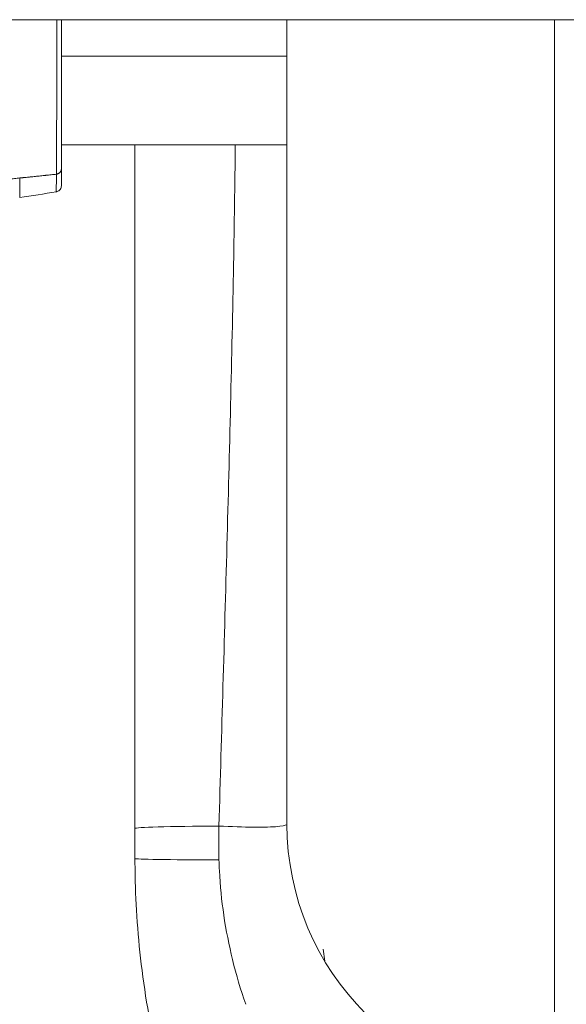
# Model space of a CAD drawing. Units: millimetres. Extents: x -7747 to 905, y 12352 to 18453.
# Drawn here: x -4477 to -4432, y 14724 to 14805 of the extents above; entities that cross this region are included whole.
import ezdxf

# ---------------------------------------------------------------- set-up
doc = ezdxf.new("R2010")
doc.units = ezdxf.units.MM

msp = doc.modelspace()

# ---------------------------------------------------------------- linework, layer by layer
at = {"color": 0, "linetype": 'Continuous', "lineweight": 0}
for p, q in [((-4377.148, 14804.719), (-4502.148, 14804.719)), ((-4502.148, 14804.719), (-4377.148, 14804.719)), ((-4473.698, 14801.73), (-4455.148, 14801.73)), ((-4455.148, 14794.419), (-4473.698, 14794.419)), ((-4467.648, 14738.157), (-4467.648, 14735.669)), ((-4457.648, 14738.26), (-4457.648, 14738.26)), ((-4452.029, 14727.223), (-4452.175, 14728.212))]:
    msp.add_line(p, q, dxfattribs=at)
msp.add_arc((-4433.148, 14738.514), 22, 180, 270, dxfattribs=at)
for centre, major_axis, ratio, start_param, end_param in [((-4457.648, 14738.157), (-10, 0), 0.020726, -1.256598, 0), ((-4457.648, 14735.669), (-10, 0), 0.011623, 0, 1.256165), ((-4423.542, 14736.618), (0.191, -37.424), 0.994419, -1.547577, -1.523959)]:
    msp.add_ellipse(centre, major_axis=major_axis, ratio=ratio, start_param=start_param, end_param=end_param, dxfattribs=at)
for points, knots in [([(-4474.113, 14792.003), (-4474.111, 14792.074), (-4474.11, 14792.145), (-4474.107, 14792.236), (-4474.107, 14792.255), (-4474.106, 14792.3), (-4474.105, 14792.326), (-4474.104, 14792.379), (-4474.104, 14792.407), (-4474.104, 14792.453), (-4474.104, 14792.472), (-4474.104, 14792.512), (-4474.104, 14792.533), (-4474.103, 14792.727), (-4474.103, 14792.911), (-4474.102, 14793.13), (-4474.102, 14793.153), (-4474.102, 14793.311), (-4474.101, 14793.451), (-4474.1, 14793.671), (-4474.1, 14793.747), (-4474.1, 14793.847), (-4474.1, 14793.869), (-4474.099, 14794.078), (-4474.098, 14794.274), (-4474.097, 14794.534), (-4474.097, 14794.591), (-4474.097, 14794.668), (-4474.097, 14794.689), (-4474.095, 14794.996), (-4474.094, 14795.296), (-4474.091, 14795.921), (-4474.09, 14796.245), (-4474.088, 14796.591), (-4474.088, 14796.6), (-4474.086, 14796.92), (-4474.085, 14797.244), (-4474.083, 14797.616), (-4474.083, 14797.652), (-4474.083, 14797.689), (-4474.083, 14797.69), (-4474.083, 14797.69), (-4474.081, 14798.065), (-4474.079, 14798.454), (-4474.078, 14798.859), (-4474.078, 14798.868), (-4474.075, 14799.659), (-4474.072, 14800.474), (-4474.07, 14801.348), (-4474.069, 14801.376), (-4474.069, 14801.656), (-4474.068, 14801.911), (-4474.067, 14802.356), (-4474.067, 14802.545), (-4474.066, 14803.138), (-4474.065, 14803.544), (-4474.065, 14803.992), (-4474.065, 14804.033), (-4474.065, 14804.289), (-4474.064, 14804.504), (-4474.064, 14804.719)], [0, 0, 0, 0, 0.00052497, 0.00052497, 0.00066674, 0.00066674, 0.00085335, 0.00085335, 0.00105467, 0.00105467, 0.00118607, 0.00118607, 0.00133347, 0.00133347, 0.00252948, 0.00252948, 0.00266694, 0.00266694, 0.00347258, 0.00347258, 0.00388056, 0.00388056, 0.00400042, 0.00400042, 0.00497315, 0.00497315, 0.0052395, 0.0052395, 0.00533389, 0.00533389, 0.00666032, 0.00666032, 0.00796763, 0.00796763, 0.00800083, 0.00800083, 0.0092032, 0.0092032, 0.00933344, 0.00933344, 0.0093343, 0.0093343, 0.0093343, 0.01066778, 0.01066778, 0.01069885, 0.01069885, 0.01333472, 0.01333472, 0.01342427, 0.01342427, 0.01420621, 0.01420621, 0.01477954, 0.01477954, 0.01600167, 0.01600167, 0.01612336, 0.01612336, 0.01676925, 0.01676925, 0.01676925, 0.01676925]), ([(-4473.698, 14804.719), (-4473.698, 14804.522), (-4473.698, 14804.325), (-4473.698, 14804.1), (-4473.698, 14804.072), (-4473.698, 14803.638), (-4473.698, 14803.233), (-4473.698, 14802.806), (-4473.698, 14802.784), (-4473.698, 14802.352), (-4473.698, 14801.942), (-4473.698, 14801.525), (-4473.698, 14801.509), (-4473.698, 14800.9), (-4473.698, 14800.322), (-4473.698, 14799.537), (-4473.698, 14799.317), (-4473.698, 14799.096), (-4473.698, 14799.093), (-4473.698, 14798.704), (-4473.698, 14798.325), (-4473.698, 14797.958), (-4473.698, 14797.957), (-4473.698, 14797.592), (-4473.698, 14797.243), (-4473.698, 14796.902), (-4473.698, 14796.896), (-4473.698, 14796.226), (-4473.698, 14795.617), (-4473.698, 14795.05), (-4473.698, 14795.038), (-4473.698, 14794.84), (-4473.698, 14794.661), (-4473.698, 14794.416), (-4473.698, 14794.343), (-4473.698, 14794.257), (-4473.698, 14794.243), (-4473.698, 14794.058), (-4473.698, 14793.896), (-4473.698, 14793.687), (-4473.698, 14793.634), (-4473.698, 14793.566), (-4473.698, 14793.55), (-4473.698, 14793.338), (-4473.698, 14793.154), (-4473.698, 14792.967), (-4473.698, 14792.951), (-4473.698, 14792.889), (-4473.698, 14792.844), (-4473.698, 14792.771), (-4473.698, 14792.743), (-4473.698, 14792.699), (-4473.698, 14792.682), (-4473.698, 14792.595), (-4473.698, 14792.524), (-4473.698, 14792.454)], [0.00447463, 0.00447463, 0.00447463, 0.00447463, 0.00506776, 0.00506776, 0.00515145, 0.00515145, 0.00637331, 0.00637331, 0.0064393, 0.0064393, 0.00767891, 0.00767891, 0.00772715, 0.00772715, 0.00956374, 0.00956374, 0.01029012, 0.01029012, 0.01030285, 0.01030285, 0.0115907, 0.0115907, 0.01159573, 0.01159573, 0.01287855, 0.01287855, 0.01290133, 0.01290133, 0.01545425, 0.01545425, 0.01551254, 0.01551254, 0.01636988, 0.01636988, 0.0167421, 0.0167421, 0.01681816, 0.01681816, 0.01771391, 0.01771391, 0.01802995, 0.01802995, 0.01812376, 0.01812376, 0.01931779, 0.01931779, 0.01942936, 0.01942936, 0.01975576, 0.01975576, 0.01996172, 0.01996172, 0.02008216, 0.02008216, 0.02060564, 0.02060564, 0.02060564, 0.02060564]), ([(-4455.148, 14738.514), (-4455.148, 14738.514), (-4455.148, 14738.537), (-4455.148, 14738.985), (-4455.148, 14741.154), (-4455.148, 14746.81), (-4455.148, 14751.394), (-4455.148, 14757.401), (-4455.148, 14767.222), (-4455.148, 14775.094), (-4455.148, 14787.294), (-4455.148, 14794.34), (-4455.148, 14801.592), (-4455.148, 14804.719)], [0, 0, 0, 0, 0.309389, 0.309389, 2.997275, 2.997275, 4.335365, 5.673455, 5.673455, 8.349633, 8.349633, 9.578326, 10.512892, 10.512892, 10.512892, 10.512892]), ([(-4433.148, 14804.719), (-4433.148, 14800.285), (-4433.148, 14790.405), (-4433.148, 14780.812), (-4433.148, 14764.731), (-4433.148, 14754.355), (-4433.148, 14741.41), (-4433.148, 14733.491), (-4433.148, 14727.449), (-4433.148, 14719.994), (-4433.148, 14717.135), (-4433.148, 14716.544), (-4433.148, 14716.514), (-4433.148, 14716.514)], [-10.583823, -10.583823, -10.583823, -10.583823, -9.578326, -8.349633, -8.349633, -5.673455, -5.673455, -4.335365, -2.997275, -2.997275, -0.309389, -0.309389, 0, 0, 0, 0]), ([(-4467.648, 14738.157), (-4467.648, 14742.006), (-4467.648, 14745.855), (-4467.648, 14753.578), (-4467.648, 14757.452), (-4467.648, 14765.193), (-4467.648, 14769.061), (-4467.648, 14776.793), (-4467.648, 14780.657), (-4467.648, 14787.82), (-4467.648, 14791.12), (-4467.648, 14794.419)], [0, 0, 0, 0, 1.154874, 1.154874, 2.317162, 2.317162, 3.47762, 3.47762, 4.636786, 4.636786, 5.626636, 5.626636, 5.626636, 5.626636]), ([(-4459.393, 14794.419), (-4459.43, 14791.139), (-4459.48, 14787.86), (-4459.61, 14780.727), (-4459.693, 14776.874), (-4459.785, 14773.021)], [-5.623288, -5.623288, -5.623288, -5.623288, -4.636786, -4.636786, -3.477609, -3.477609, -3.477609, -3.477609]), ([(-4473.698, 14792.454), (-4473.698, 14792.44), (-4473.698, 14792.424), (-4473.7, 14792.409), (-4473.702, 14792.394), (-4473.704, 14792.378), (-4473.708, 14792.362), (-4473.711, 14792.347), (-4473.715, 14792.332), (-4473.72, 14792.316), (-4473.726, 14792.301), (-4473.732, 14792.285), (-4473.739, 14792.27), (-4473.746, 14792.255), (-4473.754, 14792.24), (-4473.763, 14792.225), (-4473.77, 14792.215), (-4473.776, 14792.205), (-4473.784, 14792.195), (-4473.794, 14792.181), (-4473.805, 14792.167), (-4473.818, 14792.154), (-4473.83, 14792.141), (-4473.843, 14792.128), (-4473.858, 14792.116), (-4473.872, 14792.104), (-4473.886, 14792.093), (-4473.902, 14792.083), (-4473.907, 14792.08), (-4473.911, 14792.077), (-4473.916, 14792.074), (-4473.932, 14792.064), (-4473.948, 14792.055), (-4473.966, 14792.047), (-4473.983, 14792.039), (-4474.001, 14792.031), (-4474.019, 14792.025), (-4474.037, 14792.019), (-4474.056, 14792.014), (-4474.075, 14792.009), (-4474.087, 14792.007), (-4474.1, 14792.004), (-4474.113, 14792.002)], [0, 0, 0, 0, 0.096609, 0.096609, 0.096609, 0.189307, 0.189307, 0.189307, 0.277061, 0.277061, 0.277061, 0.3623, 0.3623, 0.3623, 0.444297, 0.444297, 0.444297, 0.5, 0.5, 0.5, 0.579003, 0.579003, 0.579003, 0.655479, 0.655479, 0.655479, 0.729, 0.729, 0.729, 0.75, 0.75, 0.75, 0.821002, 0.821002, 0.821002, 0.88995, 0.88995, 0.88995, 0.956491, 0.956491, 0.956491, 1, 1, 1, 1]), ([(-4473.698, 14792.454), (-4473.698, 14792.344), (-4473.698, 14792.241), (-4473.698, 14792.045), (-4473.698, 14791.954), (-4473.698, 14791.856), (-4473.698, 14791.844), (-4473.698, 14791.751), (-4473.698, 14791.676), (-4473.698, 14791.539), (-4473.698, 14791.477), (-4473.698, 14791.41), (-4473.698, 14791.4), (-4473.698, 14791.389), (-4473.698, 14791.388), (-4473.698, 14791.27), (-4473.698, 14791.182), (-4473.698, 14791.123), (-4473.698, 14791.123), (-4473.698, 14791.103), (-4473.698, 14791.087), (-4473.698, 14791.069), (-4473.698, 14791.063), (-4473.698, 14791.059), (-4473.698, 14791.058), (-4473.698, 14791.052), (-4473.698, 14791.049), (-4473.698, 14791.048), (-4473.698, 14791.048), (-4473.698, 14791.048), (-4473.698, 14791.048), (-4473.698, 14791.048)], [0, 0, 0, 0, 0.00090143, 0.00090143, 0.001810671, 0.001810671, 0.00194806, 0.00194806, 0.002831956, 0.002831956, 0.003720036, 0.003720036, 0.003887335, 0.003887335, 0.003896121, 0.003896121, 0.005844181, 0.005844181, 0.005863755, 0.005863755, 0.00649814, 0.00649814, 0.006818212, 0.006818212, 0.006852007, 0.006852007, 0.007305227, 0.007305227, 0.007345839, 0.007345839, 0.00738233, 0.00738233, 0.00738233, 0.00738233]), ([(-4492.033, 14790.696), (-4491.939, 14790.699), (-4491.844, 14790.702), (-4491.749, 14790.705), (-4491.556, 14790.711), (-4491.364, 14790.717), (-4491.173, 14790.724), (-4490.842, 14790.735), (-4490.513, 14790.747), (-4490.186, 14790.759), (-4489.781, 14790.774), (-4489.38, 14790.79), (-4488.982, 14790.807), (-4488.898, 14790.811), (-4488.814, 14790.814), (-4488.731, 14790.818), (-4488.541, 14790.826), (-4488.351, 14790.835), (-4488.162, 14790.843), (-4487.643, 14790.867), (-4487.131, 14790.892), (-4486.625, 14790.918), (-4486.517, 14790.924), (-4486.411, 14790.93), (-4486.304, 14790.935), (-4486.107, 14790.946), (-4485.91, 14790.957), (-4485.715, 14790.968), (-4485.608, 14790.974), (-4485.501, 14790.98), (-4485.395, 14790.986), (-4485.244, 14790.994), (-4485.094, 14791.003), (-4484.945, 14791.012), (-4484.87, 14791.017), (-4484.796, 14791.021), (-4484.721, 14791.026), (-4484.709, 14791.026), (-4484.698, 14791.027), (-4484.686, 14791.028), (-4484.66, 14791.029), (-4484.635, 14791.031), (-4484.61, 14791.032), (-4484.591, 14791.033), (-4484.573, 14791.035), (-4484.554, 14791.036), (-4484.54, 14791.037), (-4484.526, 14791.037), (-4484.512, 14791.038), (-4484.508, 14791.039), (-4484.505, 14791.039), (-4484.499, 14791.039), (-4484.175, 14791.059), (-4483.859, 14791.08), (-4483.55, 14791.1), (-4483.261, 14791.12), (-4482.979, 14791.139), (-4482.702, 14791.159), (-4482.675, 14791.161), (-4482.648, 14791.163), (-4482.622, 14791.165), (-4482.222, 14791.194), (-4481.835, 14791.224), (-4481.46, 14791.254), (-4481.147, 14791.279), (-4480.842, 14791.304), (-4480.545, 14791.33), (-4480.493, 14791.335), (-4480.441, 14791.339), (-4480.389, 14791.344), (-4480.374, 14791.345), (-4480.359, 14791.347), (-4480.345, 14791.348), (-4480.157, 14791.365), (-4479.973, 14791.381), (-4479.792, 14791.398), (-4479.759, 14791.401), (-4479.727, 14791.404), (-4479.694, 14791.407), (-4479.457, 14791.43), (-4479.227, 14791.452), (-4479.003, 14791.475), (-4478.821, 14791.493), (-4478.644, 14791.512), (-4478.471, 14791.531), (-4478.311, 14791.548), (-4478.154, 14791.566), (-4478.001, 14791.583), (-4477.848, 14791.601), (-4477.698, 14791.619), (-4477.552, 14791.637), (-4477.406, 14791.655), (-4477.264, 14791.674), (-4477.125, 14791.692)], [0, 0, 0, 0, 0.0178971, 0.0178971, 0.0178971, 0.0544019, 0.0544019, 0.0544019, 0.1176019, 0.1176019, 0.1176019, 0.1959123, 0.1959123, 0.1959123, 0.2123673, 0.2123673, 0.2123673, 0.25, 0.25, 0.25, 0.3531761, 0.3531761, 0.3531761, 0.375, 0.375, 0.375, 0.4153798, 0.4153798, 0.4153798, 0.4375, 0.4375, 0.4375, 0.46875, 0.46875, 0.46875, 0.484375, 0.484375, 0.484375, 0.4868661, 0.4868661, 0.4868661, 0.4921875, 0.4921875, 0.4921875, 0.4960938, 0.4960938, 0.4960938, 0.4990234, 0.4990234, 0.4990234, 0.5, 0.5, 0.5, 0.5523939, 0.5523939, 0.5523939, 0.6013256, 0.6013256, 0.6013256, 0.6060629, 0.6060629, 0.6060629, 0.677027, 0.677027, 0.677027, 0.73649, 0.73649, 0.73649, 0.7470145, 0.7470145, 0.7470145, 0.75, 0.75, 0.75, 0.7881958, 0.7881958, 0.7881958, 0.7951644, 0.7951644, 0.7951644, 0.8455857, 0.8455857, 0.8455857, 0.8864, 0.8864, 0.8864, 0.9242499, 0.9242499, 0.9242499, 0.962125, 0.962125, 0.962125, 1, 1, 1, 1]), ([(-4477.128, 14790.084), (-4477.128, 14790.084), (-4477.128, 14790.084), (-4477.128, 14790.085), (-4477.128, 14790.089), (-4477.128, 14790.108), (-4477.128, 14790.124), (-4477.128, 14790.168), (-4477.127, 14790.198), (-4477.127, 14790.265), (-4477.127, 14790.299), (-4477.127, 14790.364), (-4477.127, 14790.393), (-4477.126, 14790.466), (-4477.126, 14790.51), (-4477.126, 14790.61), (-4477.126, 14790.666), (-4477.126, 14790.794), (-4477.125, 14790.867), (-4477.125, 14791.05), (-4477.125, 14791.164), (-4477.125, 14791.385), (-4477.125, 14791.489), (-4477.125, 14791.618), (-4477.125, 14791.638), (-4477.125, 14791.669), (-4477.125, 14791.681), (-4477.125, 14791.692)], [0.082967, 0.082967, 0.082967, 0.082967, 0.0844022, 0.0844022, 0.1649595, 0.1649595, 0.2570795, 0.2570795, 0.3587921, 0.3587921, 0.4412751, 0.4412751, 0.5, 0.5, 0.5763178, 0.5763178, 0.6582485, 0.6582485, 0.7514436, 0.7514436, 0.8750254, 0.8750254, 0.9726176, 0.9726176, 0.99, 0.99, 1, 1, 1, 1]), ([(-4477.125, 14791.692), (-4477.043, 14791.7), (-4476.961, 14791.707), (-4476.879, 14791.714), (-4476.848, 14791.717), (-4476.817, 14791.72), (-4476.787, 14791.723), (-4476.752, 14791.726), (-4476.718, 14791.729), (-4476.684, 14791.733), (-4476.653, 14791.735), (-4476.623, 14791.738), (-4476.592, 14791.741), (-4476.522, 14791.748), (-4476.452, 14791.755), (-4476.382, 14791.762), (-4476.375, 14791.763), (-4476.368, 14791.764), (-4476.361, 14791.764), (-4476.329, 14791.767), (-4476.298, 14791.771), (-4476.266, 14791.774), (-4476.258, 14791.775), (-4476.254, 14791.775), (-4476.248, 14791.776), (-4476.243, 14791.776), (-4476.237, 14791.777), (-4476.231, 14791.778), (-4476.22, 14791.779), (-4476.208, 14791.78), (-4476.196, 14791.781), (-4476.147, 14791.786), (-4476.095, 14791.792), (-4476.038, 14791.798), (-4475.978, 14791.804), (-4475.915, 14791.811), (-4475.846, 14791.819), (-4475.838, 14791.82), (-4475.829, 14791.821), (-4475.82, 14791.822), (-4475.776, 14791.826), (-4475.73, 14791.832), (-4475.682, 14791.837), (-4475.67, 14791.838), (-4475.657, 14791.84), (-4475.644, 14791.841), (-4475.57, 14791.85), (-4475.492, 14791.858), (-4475.409, 14791.868), (-4475.406, 14791.868), (-4475.405, 14791.868), (-4475.405, 14791.868), (-4475.402, 14791.868), (-4475.4, 14791.869), (-4475.397, 14791.869), (-4475.393, 14791.869), (-4475.389, 14791.87), (-4475.385, 14791.87), (-4475.377, 14791.871), (-4475.369, 14791.872), (-4475.36, 14791.873), (-4475.343, 14791.875), (-4475.324, 14791.877), (-4475.303, 14791.879), (-4475.238, 14791.886), (-4475.158, 14791.893), (-4475.061, 14791.902), (-4475.033, 14791.905), (-4475.004, 14791.908), (-4474.973, 14791.911), (-4474.916, 14791.916), (-4474.853, 14791.922), (-4474.792, 14791.927), (-4474.78, 14791.929), (-4474.769, 14791.93), (-4474.757, 14791.931), (-4474.685, 14791.938), (-4474.613, 14791.945), (-4474.541, 14791.953), (-4474.397, 14791.968), (-4474.255, 14791.985), (-4474.113, 14792.003)], [0, 0, 0, 0, 0.0715464, 0.0715464, 0.0715464, 0.0982708, 0.0982708, 0.0982708, 0.1282376, 0.1282376, 0.1282376, 0.1550031, 0.1550031, 0.1550031, 0.2164381, 0.2164381, 0.2164381, 0.2224741, 0.2224741, 0.2224741, 0.2502833, 0.2502833, 0.2502833, 0.2572357, 0.2572357, 0.2572357, 0.264188, 0.264188, 0.264188, 0.2780926, 0.2780926, 0.2780926, 0.3337111, 0.3337111, 0.3337111, 0.3914303, 0.3914303, 0.3914303, 0.3988204, 0.3988204, 0.3988204, 0.4354209, 0.4354209, 0.4354209, 0.4449482, 0.4449482, 0.4449482, 0.5005667, 0.5005667, 0.5005667, 0.5023048, 0.5023048, 0.5023048, 0.507519, 0.507519, 0.507519, 0.5144713, 0.5144713, 0.5144713, 0.5283759, 0.5283759, 0.5283759, 0.5561852, 0.5561852, 0.5561852, 0.6423377, 0.6423377, 0.6423377, 0.6674222, 0.6674222, 0.6674222, 0.7142593, 0.7142593, 0.7142593, 0.7230408, 0.7230408, 0.7230408, 0.7786593, 0.7786593, 0.7786593, 0.8898963, 0.8898963, 0.8898963, 0.8898963]), ([(-4474.119, 14790.555), (-4474.119, 14790.555), (-4474.119, 14790.555), (-4474.119, 14790.555), (-4474.12, 14790.555), (-4474.12, 14790.559), (-4474.12, 14790.565), (-4474.12, 14790.578), (-4474.119, 14790.6), (-4474.119, 14790.63), (-4474.119, 14790.631), (-4474.119, 14790.631), (-4474.119, 14790.631), (-4474.118, 14790.692), (-4474.117, 14790.782), (-4474.117, 14790.903), (-4474.116, 14791.025), (-4474.116, 14791.177), (-4474.115, 14791.36), (-4474.115, 14791.543), (-4474.114, 14791.757), (-4474.113, 14792.002)], [0.00042826, 0.00042826, 0.00042826, 0.00042826, 0.000465669, 0.000465669, 0.000465669, 0.00097747, 0.00097747, 0.00097747, 0.001995122, 0.001995122, 0.001995122, 0.002009024, 0.002009024, 0.002009024, 0.004018108, 0.004018108, 0.004018108, 0.006027193, 0.006027193, 0.006027193, 0.008036268, 0.008036268, 0.008036268, 0.008036268]), ([(-4473.698, 14791.048), (-4473.698, 14790.994), (-4473.707, 14790.94), (-4473.741, 14790.837), (-4473.767, 14790.788), (-4473.833, 14790.702), (-4473.874, 14790.664), (-4473.964, 14790.603), (-4474.014, 14790.58), (-4474.084, 14790.561), (-4474.101, 14790.557), (-4474.119, 14790.555)], [0, 0, 0, 0, 0.1618665, 0.1618665, 0.3244091, 0.3244091, 0.4869306, 0.4869306, 0.6494569, 0.6494569, 0.7032698, 0.7032698, 0.7032698, 0.7032698]), ([(-4455.148, 14738.514), (-4455.148, 14738.441), (-4455.5, 14738.31), (-4457.403, 14738.233), (-4459.479, 14738.292), (-4460.615, 14738.348), (-4460.738, 14738.354)], [0, 0, 0, 0, 0.2529445, 0.505889, 0.7588335, 0.7893773, 0.7893773, 0.7893773, 0.7893773]), ([(-4463.02, 14710.091), (-4463.476, 14711.309), (-4463.899, 14712.542), (-4464.775, 14715.327), (-4465.208, 14716.886), (-4465.941, 14719.907), (-4466.248, 14721.367), (-4466.756, 14724.211), (-4466.962, 14725.593), (-4467.286, 14728.294), (-4467.408, 14729.615), (-4467.577, 14732.209), (-4467.626, 14733.483), (-4467.646, 14735.061), (-4467.648, 14735.365), (-4467.648, 14735.669)], [0, 0, 0, 0, 0.336831, 0.336831, 0.754454, 0.754454, 1.139694, 1.139694, 1.501596, 1.501596, 1.844772, 1.844772, 2.174015, 2.174015, 2.252712, 2.252712, 2.252712, 2.252712]), ([(-4460.707, 14734.676), (-4460.707, 14734.676), (-4460.707, 14734.676), (-4460.643, 14733.446), (-4460.519, 14732.225), (-4460.342, 14731.027)], [-2.1740156, -2.1740156, -2.1740156, -2.1740156, -2.1740152, -2.1740152, -1.844765, -1.844765, -1.844765, -1.844765])]:
    msp.add_open_spline(points, degree=3, knots=knots, dxfattribs=at)
for points in [[(-4474.119, 14790.555), (-4475.119, 14790.395), (-4476.122, 14790.225), (-4477.128, 14790.084)], [(-4459.785, 14773.021), (-4459.877, 14769.165), (-4459.977, 14765.309), (-4460.082, 14761.453)], [(-4460.082, 14761.453), (-4460.187, 14757.591), (-4460.297, 14753.729), (-4460.407, 14749.866)], [(-4460.407, 14749.866), (-4460.517, 14746.027), (-4460.627, 14742.193), (-4460.738, 14738.354)], [(-4460.738, 14738.354), (-4460.767, 14737.424), (-4460.768, 14736.489), (-4460.742, 14735.559)], [(-4460.342, 14731.027), (-4460.157, 14729.777), (-4459.913, 14728.55), (-4459.621, 14727.356)], [(-4459.621, 14727.356), (-4459.313, 14726.097), (-4458.95, 14724.87), (-4458.542, 14723.68)]]:
    msp.add_open_spline(points, degree=3, dxfattribs=at)

doc.saveas('drawing.dxf')
